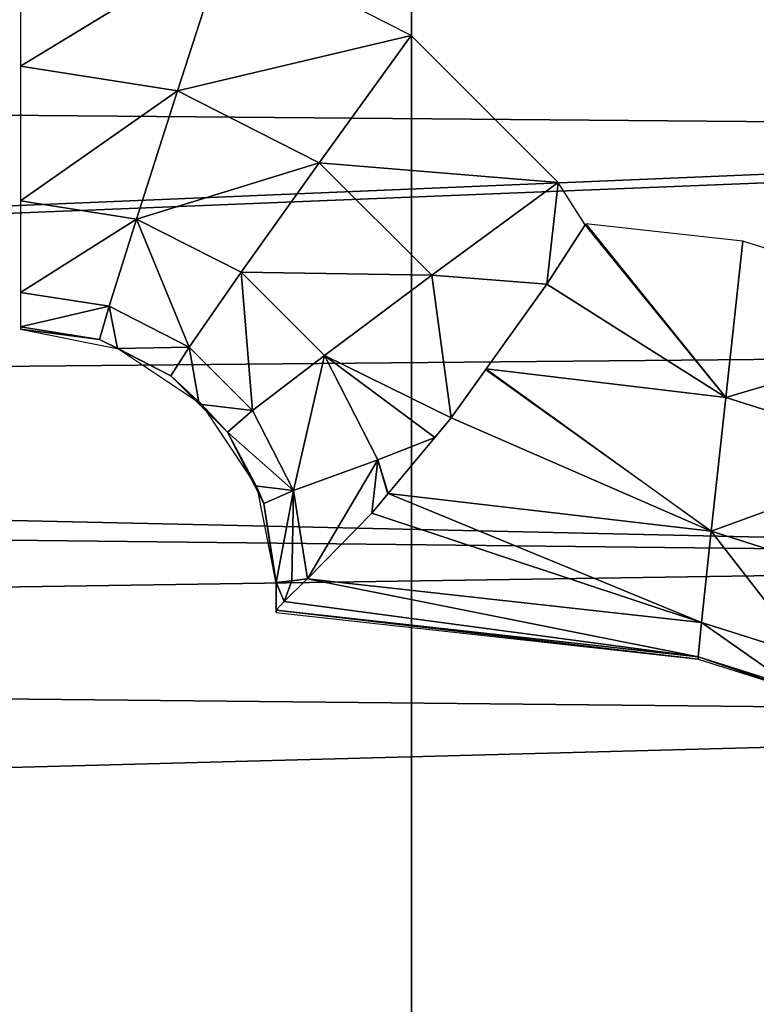
# Model space of a CAD drawing. Units: centimetres. Extents: x -6 to 390, y -92 to 306.
# Drawn here: x 155 to 156, y 89 to 90 of the extents above; entities that cross this region are included whole.
import ezdxf

# ---------------------------------------------------------------- set-up
doc = ezdxf.new("R2010")
doc.units = ezdxf.units.CM
doc.header["$LTSCALE"] = 2.54

# ---------------------------------------------------------------- blocks, each defined once
blk = doc.blocks.new('3DGeom~291_Defintion')
at = {"color": 38, "true_color": 0x3f2509}
mesh = blk.add_polyface(dxfattribs=at)
corners = [(11043.428, 3470.961, -31.084), (11042.393, 2608.575, -31.084), (11042.393, 3476.166, -31.084), (11043.428, 2613.779, -31.084), (11046.375, 2618.191, -31.084), (11046.375, 3466.55, -31.084), (11050.787, 3463.602, -31.084), (11050.787, 2621.139, -31.084), (11055.992, 3462.567, -31.084), (11055.992, 2622.174, -31.084), (11061.195, 3463.602, -31.084), (11061.195, 2621.139, -31.084), (11065.607, 3466.55, -31.084), (11065.607, 2618.191, -31.084), (11068.556, 2613.779, -31.084), (11068.556, 3470.961, -31.084), (11069.591, 3476.166, -31.084), (11069.591, 2608.575, -31.084), (8908.662, 3391.711, -31.084), (8961.475, 2606.826, -31.084), (8904.503, 2997.212, -31.084), (8973.853, 3780.809, -31.084), (9078.206, 2229.97, -31.084), (9000.57, 3845.122, -31.084), (9045.306, 3898.495, -31.084), (9103.962, 3936.036, -31.084), (9137.004, 2142.257, -31.084), (9171.165, 3954.305, -31.084), (9222.226, 2079.904, -31.084), (9280.987, 3476.166, -31.084), (9282.022, 3481.37, -31.084), (9284.97, 3485.782, -31.084), (9673.357, 3975.078, -31.084), (9289.382, 3488.73, -31.084), (9294.586, 3489.765, -31.084), (9299.79, 3488.73, -31.084), (9304.202, 3485.782, -31.084), (9307.15, 3481.37, -31.084), (9308.185, 3476.166, -31.084), (9323.62, 2050.411, -31.084), (9428.99, 2057.325, -31.084), (9797.866, 2142.12, -31.084), (10175.291, 3948.784, -31.084), (10175.291, 3780.809, -31.084), (10175.291, 2170.6, -31.084), (11043.428, 3481.37, -31.084), (11046.375, 3485.782, -31.084), (11339.301, 3780.809, -31.084), (10552.714, 2142.12, -31.084), (10921.591, 2057.325, -31.084), (11026.961, 2050.411, -31.084), (11050.787, 3488.73, -31.084), (11055.992, 3489.765, -31.084), (11061.195, 3488.73, -31.084), (11065.607, 3485.782, -31.084), (11068.556, 3481.37, -31.084), (11128.355, 2079.904, -31.084), (11213.576, 2142.257, -31.084), (11272.374, 2229.97, -31.084), (11385.099, 2596.883, -31.084), (11356.512, 3777.867, -31.084), (11371.767, 3769.374, -31.084), (11383.335, 3756.295, -31.084), (11389.901, 3740.117, -31.084), (11442.891, 2976.346, -31.084), (11444.503, 3360.181, -31.084), (11043.428, 2603.37, -31.084), (11046.375, 2598.959, -31.084), (11050.787, 2596.011, -31.084), (11055.992, 2594.976, -31.084), (11061.195, 2596.011, -31.084), (11065.607, 2598.959, -31.084), (11068.556, 2603.37, -31.084), (9282.022, 3470.961, -31.084), (9280.987, 2608.575, -31.084), (9282.022, 2613.779, -31.084), (9284.97, 2618.191, -31.084), (9284.97, 3466.55, -31.084), (9289.382, 3463.602, -31.084), (9289.382, 2621.139, -31.084), (9294.586, 3462.567, -31.084), (9294.586, 2622.174, -31.084), (9299.79, 3463.602, -31.084), (9299.79, 2621.139, -31.084), (9304.202, 2618.191, -31.084), (9304.202, 3466.55, -31.084), (9307.15, 2613.779, -31.084), (9307.15, 3470.961, -31.084), (9308.185, 2608.575, -31.084), (10175.291, 3814.483, -31.084), (10199.682, 3941.953, -31.084), (10237.982, 3814.483, -31.084), (10219.941, 3926.747, -31.084), (10233.313, 3905.235, -31.084), (10237.982, 3880.339, -31.084), (9282.022, 2603.37, -31.084), (9284.97, 2598.959, -31.084), (9289.382, 2596.011, -31.084), (9294.586, 2594.976, -31.084), (9299.79, 2596.011, -31.084), (9304.202, 2598.959, -31.084), (9307.15, 2603.37, -31.084)]
mesh.append_faces([[corners[k] for k in face] for face in [(18, 19, 20), (64, 63, 65), (91, 93, 94)]], dxfattribs={"vtx0": -1, "color": 38})
mesh.append_faces([[corners[k] for k in face] for face in [(0, 1, 2), (1, 0, 3), (3, 0, 4), (4, 6, 7), (7, 8, 9), (9, 10, 11), (11, 12, 13), (13, 12, 14), (14, 16, 17), (19, 21, 22), (22, 25, 26), (26, 27, 28), (29, 27, 30), (30, 27, 31), (31, 32, 33), (33, 32, 34), (34, 32, 35), (35, 32, 36), (36, 32, 37), (37, 32, 38), (39, 32, 40), (40, 32, 41), (41, 43, 44), (45, 43, 46), (44, 45, 48), (48, 2, 49), (49, 2, 50), (46, 47, 51), (51, 47, 52), (52, 47, 53), (53, 47, 54), (54, 47, 55), (55, 47, 16), (56, 47, 57), (57, 47, 58), (58, 47, 59), (59, 63, 64), (50, 1, 56), (73, 74, 29), (74, 73, 75), (75, 73, 76), (76, 78, 79), (79, 80, 81), (81, 82, 83), (83, 82, 84), (84, 85, 86), (86, 87, 88), (89, 90, 91), (28, 74, 39)]], dxfattribs={"vtx0": -1, "vtx1": -1, "color": 38})
mesh.append_faces([[corners[k] for k in face] for face in [(28, 27, 29), (38, 32, 39), (41, 42, 43), (44, 43, 45), (16, 47, 56), (1, 50, 2), (56, 17, 16), (74, 28, 29), (39, 88, 38)]], dxfattribs={"vtx0": -1, "vtx1": -1, "vtx2": -1, "color": 38})
mesh.append_faces([[corners[k] for k in face] for face in [(4, 0, 5), (4, 5, 6), (7, 6, 8), (9, 8, 10), (11, 10, 12), (14, 12, 15), (14, 15, 16), (19, 18, 21), (22, 21, 23), (22, 23, 24), (22, 24, 25), (26, 25, 27), (31, 27, 32), (41, 32, 42), (46, 43, 47), (48, 45, 2), (59, 47, 60), (59, 60, 61), (59, 61, 62), (59, 62, 63), (56, 1, 66), (56, 66, 67), (56, 67, 68), (56, 68, 69), (56, 69, 70), (56, 70, 71), (56, 71, 72), (56, 72, 17), (76, 73, 77), (76, 77, 78), (79, 78, 80), (81, 80, 82), (84, 82, 85), (86, 85, 87), (88, 87, 38), (42, 89, 43), (89, 42, 90), (91, 90, 92), (91, 92, 93), (39, 74, 95), (39, 95, 96), (39, 96, 97), (39, 97, 98), (39, 98, 99), (39, 99, 100), (39, 100, 101), (39, 101, 88)]], dxfattribs={"vtx0": -1, "vtx2": -1, "color": 38})
mesh = blk.add_polyface(dxfattribs=at)
corners = [(9323.62, 2050.411), (9280.987, 2608.575), (9222.226, 2079.904), (9282.022, 2603.37), (9284.97, 2598.959), (9289.382, 2596.011), (9294.586, 2594.976), (9299.79, 2596.011), (9304.202, 2598.959), (9307.15, 2603.37), (9308.185, 2608.575), (9308.185, 3476.166), (11043.428, 2613.779), (11042.393, 3476.166), (11042.393, 2608.575), (11043.428, 3470.961), (11046.375, 2618.191), (11046.375, 3466.55), (11050.787, 2621.139), (11050.787, 3463.602), (11055.992, 3462.567), (11055.992, 2622.174), (11061.195, 2621.139), (11061.195, 3463.602), (11065.607, 2618.191), (11065.607, 3466.55), (11068.556, 3470.961), (11068.556, 2613.779), (11069.591, 2608.575), (11069.591, 3476.166), (11128.355, 2079.904), (11026.961, 2050.411), (11043.428, 2603.37), (11046.375, 2598.959), (11050.787, 2596.011), (11055.992, 2594.976), (11061.195, 2596.011), (11065.607, 2598.959), (11068.556, 2603.37), (10175.291, 2170.6), (10175.291, 3780.809), (9797.866, 2142.12), (11043.428, 3481.37), (11046.375, 3485.782), (11339.301, 3780.809), (10552.714, 2142.12), (10921.591, 2057.325), (11050.787, 3488.73), (11055.992, 3489.765), (11061.195, 3488.73), (11065.607, 3485.782), (11068.556, 3481.37), (11213.576, 2142.257), (11272.374, 2229.97), (11385.099, 2596.883), (11356.512, 3777.867), (11371.767, 3769.374), (11383.335, 3756.295), (11389.901, 3740.117), (11442.891, 2976.346), (11444.503, 3360.181), (8961.475, 2606.826), (8908.662, 3391.711), (8904.503, 2997.212), (8973.853, 3780.809), (9078.206, 2229.97), (9000.57, 3845.122), (9045.306, 3898.495), (9103.962, 3936.036), (9137.004, 2142.257), (9171.165, 3954.305), (9280.987, 3476.166), (9282.022, 3481.37), (9284.97, 3485.782), (9673.357, 3975.078), (9289.382, 3488.73), (9294.586, 3489.765), (9299.79, 3488.73), (9304.202, 3485.782), (9307.15, 3481.37), (9428.99, 2057.325), (10175.291, 3948.784), (10175.291, 3814.483), (10199.682, 3941.953), (10237.982, 3814.483), (10219.941, 3926.747), (10233.313, 3905.235), (10237.982, 3880.339), (9282.022, 2613.779), (9282.022, 3470.961), (9284.97, 2618.191), (9284.97, 3466.55), (9289.382, 2621.139), (9289.382, 3463.602), (9294.586, 2622.174), (9294.586, 3462.567), (9299.79, 3463.602), (9299.79, 2621.139), (9304.202, 3466.55), (9304.202, 2618.191), (9307.15, 2613.779), (9307.15, 3470.961)]
mesh.append_faces([[corners[k] for k in face] for face in [(58, 59, 60), (61, 62, 63), (86, 84, 87)]], dxfattribs={"vtx0": -1, "color": 38})
mesh.append_faces([[corners[k] for k in face] for face in [(0, 1, 2), (1, 0, 3), (3, 0, 4), (4, 0, 5), (5, 0, 6), (6, 0, 7), (7, 0, 8), (8, 0, 9), (9, 0, 10), (12, 13, 14), (13, 12, 15), (15, 16, 17), (17, 18, 19), (19, 18, 20), (20, 22, 23), (23, 24, 25), (25, 24, 26), (26, 28, 29), (30, 14, 31), (14, 30, 32), (32, 30, 33), (33, 30, 34), (34, 30, 35), (35, 30, 36), (36, 30, 37), (37, 30, 38), (38, 30, 28), (39, 40, 41), (40, 43, 44), (42, 45, 13), (44, 54, 55), (55, 54, 56), (56, 54, 57), (57, 54, 58), (62, 61, 64), (64, 65, 66), (66, 65, 67), (67, 65, 68), (68, 69, 70), (70, 73, 74), (74, 41, 81), (81, 82, 83), (83, 84, 85), (85, 84, 86), (88, 71, 1), (71, 88, 89), (89, 90, 91), (91, 92, 93), (93, 94, 95), (95, 94, 96), (96, 97, 98), (98, 100, 101), (101, 10, 11)]], dxfattribs={"vtx0": -1, "vtx1": -1, "color": 38})
mesh.append_faces([[corners[k] for k in face] for face in [(10, 0, 11), (40, 39, 42), (13, 31, 14), (44, 29, 28), (44, 28, 30), (70, 2, 71), (71, 2, 1), (74, 11, 0), (81, 41, 40)]], dxfattribs={"vtx0": -1, "vtx1": -1, "vtx2": -1, "color": 38})
mesh.append_faces([[corners[k] for k in face] for face in [(15, 12, 16), (17, 16, 18), (20, 18, 21), (20, 21, 22), (23, 22, 24), (26, 24, 27), (26, 27, 28), (40, 42, 43), (42, 39, 45), (13, 45, 46), (13, 46, 31), (44, 43, 47), (44, 47, 48), (44, 48, 49), (44, 49, 50), (44, 50, 51), (44, 51, 29), (44, 30, 52), (44, 52, 53), (44, 53, 54), (58, 54, 59), (64, 61, 65), (68, 65, 69), (70, 69, 2), (70, 71, 72), (70, 72, 73), (74, 73, 75), (74, 75, 76), (74, 76, 77), (74, 77, 78), (74, 78, 79), (74, 79, 11), (74, 0, 80), (74, 80, 41), (81, 40, 82), (83, 82, 84), (89, 88, 90), (91, 90, 92), (93, 92, 94), (96, 94, 97), (98, 97, 99), (98, 99, 100), (101, 100, 10)]], dxfattribs={"vtx0": -1, "vtx2": -1, "color": 38})
blk = doc.blocks.new('Grupuj#1')
at = {"color": 38, "true_color": 0x3f2509}
mesh = blk.add_polyface(dxfattribs=at)
corners = [(4.52789, 30.72752, 1.5), (4.025, 59.3, 1.5), (3.9504, 28.04541, 1.5), (4.05735, 59.13736, 1.5), (4.14948, 58.99948, 1.5), (4.28736, 58.90735, 1.5), (4.45, 58.875, 1.5), (4.61264, 58.90735, 1.5), (6.05288, 33.00822, 1.5), (4.75052, 58.99948, 1.5), (4.84265, 59.13736, 1.5), (4.875, 59.3, 1.5), (10.30807, 35.12505, 1.5), (10.14786, 45.79466, 1.5), (8.03211, 34.36487, 1.5), (10.70064, 43.85433, 1.5), (11.52077, 35.64021, 1.5), (11.93652, 42.25964, 1.5), (12.50804, 36.51277, 1.5), (12.75562, 41.31807, 1.5), (13.16835, 37.65296, 1.5), (13.26918, 40.18064, 1.5), (13.43377, 38.94355, 1.5), (0, 64.5, 1.5), (4.14948, 59.60052, 1.5), (10.4, 64.5, 1.5), (4.05735, 59.46264, 1.5), (0, 0, 1.5), (4.28736, 59.69265, 1.5), (4.45, 59.725, 1.5), (4.61264, 59.69265, 1.5), (4.75052, 59.60052, 1.5), (4.84265, 59.46264, 1.5), (10.35778, 47.80124, 1.5), (11.06316, 49.26675, 1.5), (14.22683, 63.73879, 1.5), (12.20606, 50.42392, 1.5), (13.66269, 51.14744, 1.5), (14.49832, 51.27753, 1.5), (17.47107, 61.57107, 1.5), (15.34071, 51.20276, 1.5), (15.78872, 51.00996, 1.5), (16.12884, 50.66041, 1.5), (16.30931, 50.2073, 1.5), (12.92588, 44.99388, 1.5), (12.75411, 47.08848, 1.5), (12.63734, 46.02456, 1.5), (13.09577, 47.81098, 1.5), (13.57809, 44.14524, 1.5), (13.65239, 48.3845, 1.5), (14.87325, 42.64698, 1.5), (14.36436, 48.7476, 1.5), (14.59134, 48.77918, 1.5), (14.8195, 48.75769, 1.5), (15.30718, 48.75102, 1.5), (15.68111, 40.83877, 1.5), (15.76029, 48.93149, 1.5), (15.93297, 38.87439, 1.5), (16.10985, 49.27161, 1.5), (6.76486, 26.15729, 1.5), (6.8067, 29.69673, 1.5), (6.44873, 27.931, 1.5), (7.71083, 24.62396, 1.5), (7.78865, 31.20727, 1.5), (10.50918, 22.03073, 1.5), (9.20151, 32.154, 1.5), (10.8198, 32.67703, 1.5), (13.90269, 20.28726, 1.5), (12.80703, 33.49604, 1.5), (14.42632, 34.90945, 1.5), (14.32237, 20.03879, 1.5), (14.61502, 19.64861, 1.5), (15.50638, 36.76776, 1.5), (14.73608, 19.17615, 1.5), (4.025, 8, 1.5), (4.40165, 25.3392, 1.5), (4.05735, 8.16264, 1.5), (4.14948, 8.30052, 1.5), (4.28736, 8.39265, 1.5), (4.45, 8.425, 1.5), (5.81816, 22.98959, 1.5), (4.61264, 8.39265, 1.5), (4.75052, 8.30052, 1.5), (4.84265, 8.16264, 1.5), (4.875, 8, 1.5), (54.925, 8, 1.5), (54.95735, 24.33736, 1.5), (54.925, 24.5, 1.5), (54.95735, 8.16264, 1.5), (55.04948, 8.30052, 1.5), (55.04948, 24.19948, 1.5), (55.18736, 8.39265, 1.5), (55.18736, 24.10735, 1.5), (55.35, 8.425, 1.5), (55.35, 24.075, 1.5), (55.51264, 8.39265, 1.5), (55.51264, 24.10735, 1.5), (55.65052, 8.30052, 1.5), (55.65052, 24.19948, 1.5), (55.74265, 8.16264, 1.5), (55.74265, 24.33736, 1.5), (55.775, 24.5, 1.5), (55.775, 8, 1.5), (4.05735, 7.83736, 1.5), (4.14948, 7.69948, 1.5), (4.28736, 7.60735, 1.5), (4.45, 7.575, 1.5), (59.8, 0, 1.5), (4.61264, 7.60735, 1.5), (4.75052, 7.69948, 1.5), (4.84265, 7.83736, 1.5), (13.07319, 17.92889, 1.5), (9.10087, 19.96493, 1.5), (13.55601, 17.85993, 1.5), (14.02848, 17.98099, 1.5), (14.41865, 18.27364, 1.5), (14.66713, 18.69333, 1.5), (20.4, 32.5, 1.5), (16.30264, 49.71962, 1.5), (19.63879, 58.32683, 1.5), (28.72877, 28.12877, 1.5), (28.61496, 28.29909, 1.5), (28.575, 28.5, 1.5), (28.89909, 28.01496, 1.5), (29.1, 27.975, 1.5), (29.30091, 28.01496, 1.5), (29.47123, 28.12877, 1.5), (29.58504, 28.29909, 1.5), (29.625, 28.5, 1.5), (54.95735, 7.83736, 1.5), (50.71491, 28.30745, 1.5), (50.67495, 28.50836, 1.5), (50.82872, 28.13713, 1.5), (50.99904, 28.02332, 1.5), (51.19995, 27.98336, 1.5), (51.40086, 28.02332, 1.5), (51.57118, 28.13713, 1.5), (51.68499, 28.30745, 1.5), (51.72495, 28.50836, 1.5), (55.04948, 7.69948, 1.5), (55.18736, 7.60735, 1.5), (55.35, 7.575, 1.5), (55.51264, 7.60735, 1.5), (55.65052, 7.69948, 1.5), (55.74265, 7.83736, 1.5), (59.8, 32.5, 1.5), (29.1, 29.025, 1.5), (28.89909, 28.98504, 1.5), (28.72877, 28.87123, 1.5), (28.61496, 28.70091, 1.5), (29.30091, 28.98504, 1.5), (29.47123, 28.87123, 1.5), (29.58504, 28.70091, 1.5), (50.99904, 28.99339, 1.5), (50.82872, 28.87959, 1.5), (50.71491, 28.70927, 1.5), (51.19995, 29.03336, 1.5), (51.40086, 28.99339, 1.5), (51.57118, 28.87959, 1.5), (51.68499, 28.70927, 1.5), (54.95735, 24.66264, 1.5), (55.04948, 24.80052, 1.5), (55.18736, 24.89265, 1.5), (55.35, 24.925, 1.5), (55.51264, 24.89265, 1.5), (55.65052, 24.80052, 1.5), (55.74265, 24.66264, 1.5), (20.4, 54.5, 1.5)]
mesh.append_faces([[corners[k] for k in face] for face in [(21, 20, 22), (44, 45, 46), (59, 60, 61)]], dxfattribs={"vtx0": -1, "color": 38})
mesh.append_faces([[corners[k] for k in face] for face in [(0, 1, 2), (1, 0, 3), (3, 0, 4), (4, 0, 5), (5, 0, 6), (6, 0, 7), (7, 8, 9), (9, 8, 10), (10, 8, 11), (12, 13, 14), (13, 12, 15), (15, 16, 17), (17, 18, 19), (19, 20, 21), (23, 24, 25), (24, 23, 26), (26, 23, 1), (25, 34, 35), (35, 38, 39), (45, 44, 47), (47, 48, 49), (49, 50, 51), (51, 50, 52), (52, 50, 53), (53, 50, 54), (54, 55, 56), (56, 57, 58), (60, 62, 63), (63, 64, 65), (65, 64, 66), (66, 67, 68), (68, 67, 69), (69, 71, 72), (75, 79, 80), (86, 89, 90), (90, 91, 92), (92, 93, 94), (94, 95, 96), (96, 97, 98), (98, 99, 100), (100, 99, 101), (74, 27, 103), (103, 27, 104), (104, 27, 105), (105, 27, 106), (106, 107, 108), (108, 107, 109), (109, 107, 110), (110, 107, 84), (111, 107, 113), (113, 107, 114), (114, 107, 115), (115, 107, 116), (116, 107, 73), (72, 117, 57), (58, 117, 118), (118, 117, 43), (39, 117, 119), (120, 107, 123), (123, 107, 124), (124, 107, 125), (125, 107, 126), (126, 107, 127), (127, 107, 128), (130, 129, 132), (132, 85, 133), (133, 85, 134), (134, 85, 135), (135, 85, 136), (136, 85, 137), (137, 85, 138), (129, 107, 139), (139, 107, 140), (140, 107, 141), (141, 107, 142), (142, 107, 143), (143, 107, 144), (144, 107, 102), (117, 146, 145), (146, 117, 147), (147, 117, 148), (148, 117, 149), (149, 117, 122), (153, 128, 154), (154, 128, 155), (155, 128, 131), (160, 138, 87)]], dxfattribs={"vtx0": -1, "vtx1": -1, "color": 38})
mesh.append_faces([[corners[k] for k in face] for face in [(1, 27, 2), (25, 11, 8), (25, 14, 13), (27, 74, 2), (84, 107, 111), (73, 107, 117), (73, 117, 72), (57, 117, 58), (43, 117, 39), (117, 107, 120), (128, 107, 129), (128, 129, 130), (138, 85, 87), (145, 128, 153), (145, 138, 160), (145, 101, 102)]], dxfattribs={"vtx0": -1, "vtx1": -1, "vtx2": -1, "color": 38})
mesh.append_faces([[corners[k] for k in face] for face in [(7, 0, 8), (15, 12, 16), (17, 16, 18), (19, 18, 20), (1, 23, 27), (25, 24, 28), (25, 28, 29), (25, 29, 30), (25, 30, 31), (25, 31, 32), (25, 32, 11), (25, 8, 14), (25, 13, 33), (25, 33, 34), (35, 34, 36), (35, 36, 37), (35, 37, 38), (39, 38, 40), (39, 40, 41), (39, 41, 42), (39, 42, 43), (47, 44, 48), (49, 48, 50), (54, 50, 55), (56, 55, 57), (60, 59, 62), (63, 62, 64), (66, 64, 67), (69, 67, 70), (69, 70, 71), (72, 71, 73), (74, 75, 2), (75, 74, 76), (75, 76, 77), (75, 77, 78), (75, 78, 79), (80, 79, 81), (80, 81, 82), (80, 82, 83), (80, 83, 84), (85, 86, 87), (86, 85, 88), (86, 88, 89), (90, 89, 91), (92, 91, 93), (94, 93, 95), (96, 95, 97), (98, 97, 99), (101, 99, 102), (106, 27, 107), (84, 111, 112), (84, 112, 80), (117, 120, 121), (117, 121, 122), (128, 130, 131), (132, 129, 85), (102, 107, 145), (145, 146, 150), (145, 150, 151), (145, 151, 152), (145, 152, 128), (145, 153, 156), (145, 156, 157), (145, 157, 158), (145, 158, 159), (145, 159, 138), (145, 160, 161), (145, 161, 162), (145, 162, 163), (145, 163, 164), (145, 164, 165), (145, 165, 166), (145, 166, 101)]], dxfattribs={"vtx0": -1, "vtx2": -1, "color": 38})
mesh.append_faces([[corners[k] for k in face] for face in [(167, 119, 117)]], dxfattribs={"vtx1": -1, "color": 38})
mesh = blk.add_polyface(dxfattribs=at)
corners = [(20.4, 32.5, 1.5), (59.8, 32.5), (20.4, 32.5), (59.8, 32.5, 1.5)]
mesh.append_faces([[corners[k] for k in face] for face in [(0, 1, 2), (1, 0, 3)]], dxfattribs={"vtx0": -1, "color": 38})
mesh = blk.add_polyface(dxfattribs=at)
corners = [(59.8, 0, 1.5), (0, 0), (59.8, 0), (0, 0, 1.5)]
mesh.append_faces([[corners[k] for k in face] for face in [(0, 1, 2), (1, 0, 3)]], dxfattribs={"vtx0": -1, "color": 38})
blk = doc.blocks.new('Grupuj#6')
at = {"color": 38, "true_color": 0x3f2509}
mesh = blk.add_polyface(dxfattribs=at)
corners = [(24.56591, 8.36815, 1.5), (24.38402, 7.86777, 1.5), (24.54636, 7.79803, 1.5), (24.6839, 7.68717, 1.5), (24.75607, 8.48709, 1.5), (25.03529, 7.31455, 1.5), (24.89445, 8.66358, 1.5), (24.96464, 8.87661, 1.5), (25.17421, 10.31348, 1.5), (25.16184, 7.11997, 1.5), (25.21193, 6.89332, 1.5), (25.16704, 11.30452, 1.5), (25.06561, 10.77701, 1.5), (25.16387, 10.55555, 1.5), (25.30556, 11.50425, 1.5), (24.05615, 5.20887, 1.5), (24.19279, 5.10034, 1.5), (25.06783, 6.45988, 1.5), (24.43495, 5.15527, 1.5), (24.68004, 5.11539, 1.5), (24.89228, 4.98651, 1.5), (25.04072, 4.78745, 1.5), (25.16809, 4.34608, 1.5), (25.1792, 6.66353, 1.5), (24.66421, 3.11849, 1.5), (24.31879, 0.69968, 1.5), (27.10526, 1.14133, 1.5), (24.96872, 3.46242, 1.5), (25.14315, 3.88739, 1.5), (25.36101, 11.74091, 1.5), (26.92502, 3.38948, 1.5), (25.47708, 25.14614, 1.5), (26.91424, 3.59256, 1.5), (26.56333, 14.17118, 1.5), (26.6273, 13.92576, 1.5), (26.78032, 13.72351, 1.5), (26.99802, 3.19967, 1.5), (27.1261, 3.04171, 1.5), (27.29673, 2.93106, 1.5), (26.99909, 13.59521, 1.5), (27.27385, 7.03582, 1.5), (27.4195, 13.58637, 1.5), (27.3489, 7.27808, 1.5), (27.51093, 7.47318, 1.5), (27.57366, 13.65885, 1.5), (27.7353, 7.59141, 1.5)]
mesh.append_faces([[corners[k] for k in face] for face in [(0, 3, 4), (4, 5, 6), (6, 5, 7), (7, 5, 8), (15, 16, 17), (17, 22, 23), (24, 26, 27), (27, 26, 28), (28, 26, 22), (23, 26, 10), (14, 26, 29), (33, 32, 34), (34, 32, 35), (30, 26, 36), (36, 26, 37), (37, 26, 38)]], dxfattribs={"vtx0": -1, "vtx1": -1, "color": 38})
mesh.append_faces([[corners[k] for k in face] for face in [(14, 8, 10), (22, 26, 23), (10, 26, 14), (29, 26, 30)]], dxfattribs={"vtx0": -1, "vtx1": -1, "vtx2": -1, "color": 38})
mesh.append_faces([[corners[k] for k in face] for face in [(0, 1, 2), (0, 2, 3), (4, 3, 5), (8, 5, 9), (8, 9, 10), (11, 12, 13), (11, 13, 8), (17, 16, 18), (17, 18, 19), (17, 19, 20), (17, 20, 21), (17, 21, 22), (24, 25, 26), (31, 30, 32), (32, 39, 35), (39, 32, 40), (41, 40, 42), (41, 42, 43), (44, 43, 45)]], dxfattribs={"vtx0": -1, "vtx2": -1, "color": 38})
mesh = blk.add_polyface(dxfattribs=at)
corners = [(24.78805, 19.63548, 1.5), (24.79019, 12.96646, 1.5), (25.30811, 20.90046, 1.5), (25.1096, 12.62673, 1.5), (25.30649, 12.20401, 1.5), (25.36101, 11.74091, 1.5), (25.33767, 22.29233, 1.5), (25.47708, 25.14614, 1.5), (24.54643, 23.86662, 1.5), (24.87175, 23.57824, 1.5), (24.72723, 11.11845, 1.5), (24.89307, 10.9471, 1.5), (24.96483, 11.16963, 1.5), (25.06561, 10.77701, 1.5), (25.16704, 11.30452, 1.5), (25.17421, 10.31348, 1.5), (25.30556, 11.50425, 1.5), (28.76642, 14.95885, 1.5), (29.04544, 17.50864, 1.5), (28.16043, 14.95885, 1.5), (29.01516, 14.90937, 1.5), (29.22604, 14.76848, 1.5), (29.08025, 17.75987, 1.5), (26.92502, 3.38948, 1.5), (26.91424, 3.59256, 1.5), (26.56333, 14.17118, 1.5), (27.97728, 24.66256, 1.5), (26.59817, 14.4224, 1.5), (27.8173, 17.93491, 1.5), (27.94561, 18.15369, 1.5), (28.14786, 18.3067, 1.5), (30.36358, 23.98055, 1.5), (28.39329, 18.37066, 1.5), (28.64449, 18.33585, 1.5), (28.86326, 18.20754, 1.5), (29.01628, 18.00528, 1.5), (29.36692, 14.55759, 1.5), (29.41642, 14.30885, 1.5), (29.79028, 1.83175, 1.5), (31.87509, 2.57915, 1.5), (32.03499, 17.76885, 1.5), (26.99909, 13.59521, 1.5), (27.27385, 7.03582, 1.5), (27.00922, 13.59169, 1.5), (27.21393, 13.55581, 1.5), (27.4195, 13.58637, 1.5), (27.51093, 7.47318, 1.5), (27.57366, 13.65885, 1.5), (27.7353, 7.59141, 1.5), (28.76642, 13.65885, 1.5)]
mesh.append_faces([[corners[k] for k in face] for face in [(17, 18, 19)]], dxfattribs={"vtx0": -1, "color": 38})
mesh.append_faces([[corners[k] for k in face] for face in [(0, 1, 2), (2, 5, 6), (10, 11, 12), (12, 13, 14), (14, 15, 16), (18, 21, 22), (26, 30, 31), (41, 42, 43), (43, 42, 44), (44, 42, 45), (45, 46, 47), (47, 48, 49)]], dxfattribs={"vtx0": -1, "vtx1": -1, "color": 38})
mesh.append_faces([[corners[k] for k in face] for face in [(7, 6, 5), (5, 23, 7), (7, 24, 25), (31, 22, 21), (31, 37, 38), (31, 39, 40)]], dxfattribs={"vtx0": -1, "vtx1": -1, "vtx2": -1, "color": 38})
mesh.append_faces([[corners[k] for k in face] for face in [(2, 1, 3), (2, 3, 4), (2, 4, 5), (7, 8, 9), (7, 9, 6), (12, 11, 13), (18, 17, 20), (18, 20, 21), (25, 26, 7), (26, 25, 27), (26, 27, 28), (26, 28, 29), (26, 29, 30), (31, 30, 32), (31, 32, 33), (31, 33, 34), (31, 34, 35), (31, 35, 22), (31, 21, 36), (31, 36, 37)]], dxfattribs={"vtx0": -1, "vtx2": -1, "color": 38})
mesh = blk.add_polyface(dxfattribs=at)
corners = [(28.39248, 4.8528, 1.5), (28.56681, 6.90079, 1.5), (28.3541, 4.86403, 1.5), (28.57358, 4.76028, 1.5), (27.29673, 2.93106, 1.5), (27.10526, 1.14133, 1.5), (29.79028, 1.83175, 1.5), (27.49319, 2.87856, 1.5), (27.59857, 2.86756, 1.5), (27.8234, 2.88336, 1.5), (28.0293, 2.97498, 1.5), (28.19154, 3.13141, 1.5), (28.7164, 3.85221, 1.5), (28.82283, 4.08242, 1.5), (28.83306, 4.33583, 1.5), (29.01516, 13.70834, 1.5), (29.22604, 13.84923, 1.5), (29.36692, 14.06011, 1.5), (29.41642, 14.30885, 1.5), (31.87509, 2.57915, 1.5), (32.09779, 7.91314, 1.5), (32.03499, 8.22886, 1.5), (34.03831, 3.59995, 1.5), (32.27663, 7.64549, 1.5), (32.54428, 7.46666, 1.5), (32.85999, 7.40386, 1.5), (33.17571, 7.46666, 1.5), (33.44336, 7.64549, 1.5), (33.62219, 7.91314, 1.5), (33.68499, 8.22886, 1.5), (33.68499, 17.76885, 1.5), (30.36358, 23.98055, 1.5), (32.03499, 17.76885, 1.5), (35.17907, 21.73074, 1.5), (35.97395, 4.79888, 1.5), (36.7996, 20.57405, 1.5), (36.55188, 5.22748, 1.5), (37.98206, 6.48865, 1.5), (28.76642, 13.65885, 1.5), (27.7353, 7.59141, 1.5), (27.98784, 7.61479, 1.5), (28.18432, 7.56229, 1.5), (28.35495, 7.45164, 1.5), (28.48303, 7.29368, 1.5), (28.55604, 7.10387, 1.5), (28.74553, 4.57386, 1.5)]
mesh.append_faces([[corners[k] for k in face] for face in [(0, 1, 2)]], dxfattribs={"vtx0": -1, "color": 38})
mesh.append_faces([[corners[k] for k in face] for face in [(4, 6, 7), (7, 6, 8), (8, 6, 9), (9, 6, 10), (10, 6, 11), (11, 6, 12), (12, 6, 13), (13, 6, 14), (15, 6, 16), (16, 6, 17), (17, 6, 18), (20, 22, 23), (23, 22, 24), (24, 22, 25), (25, 22, 26), (26, 22, 27), (27, 22, 28), (28, 22, 29), (38, 14, 15)]], dxfattribs={"vtx0": -1, "vtx1": -1, "color": 38})
mesh.append_faces([[corners[k] for k in face] for face in [(14, 6, 15), (29, 22, 30), (32, 19, 21), (38, 1, 3)]], dxfattribs={"vtx0": -1, "vtx1": -1, "vtx2": -1, "color": 38})
mesh.append_faces([[corners[k] for k in face] for face in [(1, 0, 3), (4, 5, 6), (19, 20, 21), (20, 19, 22), (31, 6, 19), (33, 22, 34), (35, 34, 36), (35, 36, 37), (38, 39, 40), (38, 40, 41), (38, 41, 42), (38, 42, 43), (38, 43, 44), (38, 44, 1), (38, 3, 45), (38, 45, 14)]], dxfattribs={"vtx0": -1, "vtx2": -1, "color": 38})
mesh = blk.add_polyface(dxfattribs=at)
corners = [(27.25947, 12.53626, 1.46955), (27.18377, 12.79486, 1.5), (27.10731, 12.55305, 1.5), (27.31793, 12.72113, 1.46955)]
mesh.append_faces([[corners[k] for k in face] for face in [(0, 1, 2), (1, 0, 3)]], dxfattribs={"vtx0": -1, "color": 38})
mesh = blk.add_polyface(dxfattribs=at)
corners = [(27.38845, 12.52202, 1.38284), (27.31793, 12.72113, 1.46955), (27.25947, 12.53626, 1.46955), (27.43163, 12.65861, 1.38284)]
mesh.append_faces([[corners[k] for k in face] for face in [(0, 1, 2), (1, 0, 3)]], dxfattribs={"vtx0": -1, "color": 38})
mesh = blk.add_polyface(dxfattribs=at)
corners = [(27.50762, 12.61684, 1.25307), (27.38845, 12.52202, 1.38284), (27.47464, 12.51251, 1.25307), (27.43163, 12.65861, 1.38284)]
mesh.append_faces([[corners[k] for k in face] for face in [(0, 1, 2), (1, 0, 3)]], dxfattribs={"vtx0": -1, "color": 38})
mesh = blk.add_polyface(dxfattribs=at)
corners = [(27.53432, 12.60217, 1.1), (27.47464, 12.51251, 1.25307), (27.5049, 12.50916, 1.1), (27.50762, 12.61684, 1.25307)]
mesh.append_faces([[corners[k] for k in face] for face in [(0, 1, 2), (1, 0, 3)]], dxfattribs={"vtx0": -1, "color": 38})
mesh = blk.add_polyface(dxfattribs=at)
corners = [(27.53432, 12.60217, 1), (27.5049, 12.50916, 1.1), (27.5049, 12.50916, 1), (27.53432, 12.60217, 1.1)]
mesh.append_faces([[corners[k] for k in face] for face in [(0, 1, 2), (1, 0, 3)]], dxfattribs={"vtx0": -1, "color": 38})
mesh = blk.add_polyface(dxfattribs=at)
corners = [(27.25947, 12.53626, 1.46955), (27.10731, 12.55305, 1.5), (27.09036, 12.39955, 1.5)]
mesh.append_faces([[corners[k] for k in face] for face in [(0, 1, 2)]], dxfattribs={"color": 38})
mesh = blk.add_polyface(dxfattribs=at)
corners = [(27.25947, 12.53626, 1.46955), (27.09157, 12.39879, 1.5), (27.14944, 12.3612, 1.49502)]
mesh.append_faces([[corners[k] for k in face] for face in [(0, 1, 2)]], dxfattribs={"color": 38})
mesh = blk.add_polyface(dxfattribs=at)
corners = [(27.25947, 12.53626, 1.46955), (27.14944, 12.3612, 1.49502), (27.23143, 12.30207, 1.46355)]
mesh.append_faces([[corners[k] for k in face] for face in [(0, 1, 2)]], dxfattribs={"color": 38})
mesh = blk.add_polyface(dxfattribs=at)
corners = [(27.38845, 12.52202, 1.38284), (27.25947, 12.53626, 1.46955), (27.23143, 12.30207, 1.46355)]
mesh.append_faces([[corners[k] for k in face] for face in [(0, 1, 2)]], dxfattribs={"color": 38})
mesh = blk.add_polyface(dxfattribs=at)
corners = [(27.38845, 12.52202, 1.38284), (27.23236, 12.3014, 1.46319), (27.27897, 12.26779, 1.4453)]
mesh.append_faces([[corners[k] for k in face] for face in [(0, 1, 2)]], dxfattribs={"color": 38})
mesh = blk.add_polyface(dxfattribs=at)
corners = [(27.38845, 12.52202, 1.38284), (27.27897, 12.26779, 1.4453), (27.35136, 12.20611, 1.38022)]
mesh.append_faces([[corners[k] for k in face] for face in [(0, 1, 2)]], dxfattribs={"color": 38})
mesh = blk.add_polyface(dxfattribs=at)
corners = [(27.38845, 12.52202, 1.38284), (27.35136, 12.20611, 1.38022), (27.47464, 12.51251, 1.25307)]
mesh.append_faces([[corners[k] for k in face] for face in [(0, 1, 2)]], dxfattribs={"color": 38})
mesh = blk.add_polyface(dxfattribs=at)
corners = [(27.47464, 12.51251, 1.25307), (27.35136, 12.20611, 1.38022), (27.37024, 12.19004, 1.36326)]
mesh.append_faces([[corners[k] for k in face] for face in [(0, 1, 2)]], dxfattribs={"color": 38})
mesh = blk.add_polyface(dxfattribs=at)
corners = [(27.47464, 12.51251, 1.25307), (27.37024, 12.19004, 1.36326), (27.43206, 12.12724, 1.25305)]
mesh.append_faces([[corners[k] for k in face] for face in [(0, 1, 2)]], dxfattribs={"color": 38})
mesh = blk.add_polyface(dxfattribs=at)
corners = [(27.47464, 12.51251, 1.25307), (27.43206, 12.12724, 1.25305), (27.5049, 12.50916, 1.1)]
mesh.append_faces([[corners[k] for k in face] for face in [(0, 1, 2)]], dxfattribs={"color": 38})
mesh = blk.add_polyface(dxfattribs=at)
corners = [(27.5049, 12.50916, 1.1), (27.43223, 12.12708, 1.25277), (27.45245, 12.10451, 1.17834)]
mesh.append_faces([[corners[k] for k in face] for face in [(0, 1, 2)]], dxfattribs={"color": 38})
mesh = blk.add_polyface(dxfattribs=at)
corners = [(27.5049, 12.50916, 1.1), (27.45245, 12.10451, 1.17834), (27.45938, 12.09677, 1.1)]
mesh.append_faces([[corners[k] for k in face] for face in [(0, 1, 2)]], dxfattribs={"color": 38})
mesh = blk.add_polyface(dxfattribs=at)
corners = [(27.5049, 12.50916, 1), (27.45938, 12.09677, 1.1), (27.45938, 12.09677, 1), (27.5049, 12.50916, 1.1)]
mesh.append_faces([[corners[k] for k in face] for face in [(0, 1, 2), (1, 0, 3)]], dxfattribs={"vtx0": -1, "color": 38})
mesh = blk.add_polyface(dxfattribs=at)
corners = [(27.14944, 12.3612, 1.49502), (27.09157, 12.39879, 1.5), (27.05009, 12.3725, 1.5)]
mesh.append_faces([[corners[k] for k in face] for face in [(0, 1, 2)]], dxfattribs={"color": 38})
mesh = blk.add_polyface(dxfattribs=at)
corners = [(27.03018, 12.13872, 1.46955), (27.05009, 12.3725, 1.5), (26.90632, 12.22865, 1.5), (27.14009, 12.24869, 1.46955)]
mesh.append_faces([[corners[k] for k in face] for face in [(0, 1, 2), (1, 0, 3)]], dxfattribs={"vtx0": -1, "color": 38})
mesh = blk.add_polyface(dxfattribs=at)
corners = [(27.14944, 12.3612, 1.49502), (27.05009, 12.3725, 1.5), (27.14009, 12.24869, 1.46955)]
mesh.append_faces([[corners[k] for k in face] for face in [(0, 1, 2)]], dxfattribs={"color": 38})
mesh = blk.add_polyface(dxfattribs=at)
corners = [(27.27897, 12.26779, 1.4453), (27.14944, 12.3612, 1.49502), (27.14009, 12.24869, 1.46955)]
mesh.append_faces([[corners[k] for k in face] for face in [(0, 1, 2)]], dxfattribs={"color": 38})
mesh = blk.add_polyface(dxfattribs=at)
corners = [(27.27897, 12.26779, 1.4453), (27.14009, 12.24869, 1.46955), (27.21641, 12.14373, 1.38284)]
mesh.append_faces([[corners[k] for k in face] for face in [(0, 1, 2)]], dxfattribs={"color": 38})
mesh = blk.add_polyface(dxfattribs=at)
corners = [(27.29795, 12.25162, 1.42824), (27.27897, 12.26779, 1.4453), (27.21641, 12.14373, 1.38284)]
mesh.append_faces([[corners[k] for k in face] for face in [(0, 1, 2)]], dxfattribs={"color": 38})
mesh = blk.add_polyface(dxfattribs=at)
corners = [(27.13521, 12.06247, 1.38284), (27.14009, 12.24869, 1.46955), (27.03018, 12.13872, 1.46955), (27.21641, 12.14373, 1.38284)]
mesh.append_faces([[corners[k] for k in face] for face in [(0, 1, 2), (1, 0, 3)]], dxfattribs={"vtx0": -1, "color": 38})
mesh = blk.add_polyface(dxfattribs=at)
corners = [(27.31874, 12.1959, 1.38284), (27.29795, 12.25162, 1.42824), (27.21641, 12.14373, 1.38284)]
mesh.append_faces([[corners[k] for k in face] for face in [(0, 1, 2)]], dxfattribs={"color": 38})
mesh = blk.add_polyface(dxfattribs=at)
corners = [(27.35136, 12.20611, 1.38022), (27.29795, 12.25162, 1.42824), (27.31874, 12.1959, 1.38284)]
mesh.append_faces([[corners[k] for k in face] for face in [(0, 1, 2)]], dxfattribs={"color": 38})
mesh = blk.add_polyface(dxfattribs=at)
corners = [(26.95966, 12.00016, 1.46955), (26.90632, 12.22865, 1.5), (26.81406, 12.04743, 1.5), (27.03018, 12.13872, 1.46955)]
mesh.append_faces([[corners[k] for k in face] for face in [(0, 1, 2), (1, 0, 3)]], dxfattribs={"vtx0": -1, "color": 38})
mesh = blk.add_polyface(dxfattribs=at)
corners = [(27.37024, 12.19004, 1.36326), (27.35176, 12.20576, 1.37985), (27.31874, 12.1959, 1.38284)]
mesh.append_faces([[corners[k] for k in face] for face in [(0, 1, 2)]], dxfattribs={"color": 38})
mesh = blk.add_polyface(dxfattribs=at)
corners = [(27.34556, 12.11345, 1.25307), (27.21641, 12.14373, 1.38284), (27.26738, 12.07359, 1.25307), (27.31874, 12.1959, 1.38284)]
mesh.append_faces([[corners[k] for k in face] for face in [(0, 1, 2), (1, 0, 3)]], dxfattribs={"vtx0": -1, "color": 38})
mesh = blk.add_polyface(dxfattribs=at)
corners = [(27.31874, 12.1959, 1.38284), (27.43206, 12.12724, 1.25305), (27.37024, 12.19004, 1.36326)]
mesh.append_faces([[corners[k] for k in face] for face in [(0, 1, 2)]], dxfattribs={"color": 38})
mesh = blk.add_polyface(dxfattribs=at)
corners = [(27.31874, 12.1959, 1.38284), (27.34556, 12.11345, 1.25307), (27.43206, 12.12724, 1.25305)]
mesh.append_faces([[corners[k] for k in face] for face in [(0, 1, 2)]], dxfattribs={"color": 38})
mesh = blk.add_polyface(dxfattribs=at)
corners = [(27.26738, 12.07359, 1.25307), (27.13521, 12.06247, 1.38284), (27.20537, 12.01153, 1.25307), (27.21641, 12.14373, 1.38284)]
mesh.append_faces([[corners[k] for k in face] for face in [(0, 1, 2), (1, 0, 3)]], dxfattribs={"vtx0": -1, "color": 38})
mesh = blk.add_polyface(dxfattribs=at)
corners = [(27.08309, 11.96011, 1.38284), (27.03018, 12.13872, 1.46955), (26.95966, 12.00016, 1.46955), (27.13521, 12.06247, 1.38284)]
mesh.append_faces([[corners[k] for k in face] for face in [(0, 1, 2), (1, 0, 3)]], dxfattribs={"vtx0": -1, "color": 38})
mesh = blk.add_polyface(dxfattribs=at)
corners = [(27.34556, 12.11345, 1.25307), (27.43223, 12.11202, 1.17685), (27.43206, 12.12724, 1.25304)]
mesh.append_faces([[corners[k] for k in face] for face in [(0, 1, 2)]], dxfattribs={"color": 38})
mesh = blk.add_polyface(dxfattribs=at)
corners = [(27.45245, 12.10451, 1.17834), (27.43223, 12.11202, 1.17685), (27.43223, 12.09676, 1.1), (27.43223, 12.12708, 1.25277)]
mesh.append_faces([[corners[k] for k in face] for face in [(0, 1, 2), (1, 0, 3)]], dxfattribs={"vtx0": -1, "color": 38})
mesh = blk.add_polyface(dxfattribs=at)
corners = [(27.34556, 12.11345, 1.25307), (27.33762, 12.07564, 1.1), (27.35498, 12.0845, 1.1), (27.28529, 12.04897, 1.1), (27.26738, 12.07359, 1.25307)]
mesh.append_faces([[corners[k] for k in face] for face in [(0, 1, 2), (3, 0, 4)]], dxfattribs={"vtx0": -1, "color": 38})
mesh.append_faces([[corners[k] for k in face] for face in [(1, 0, 3)]], dxfattribs={"vtx0": -1, "vtx1": -1, "color": 38})
mesh = blk.add_polyface(dxfattribs=at)
corners = [(27.43223, 12.09676, 1.1), (27.34556, 12.11345, 1.25307), (27.35498, 12.0845, 1.1), (27.43223, 12.11202, 1.17685)]
mesh.append_faces([[corners[k] for k in face] for face in [(0, 1, 2), (1, 0, 3)]], dxfattribs={"vtx0": -1, "color": 38})
mesh = blk.add_polyface(dxfattribs=at)
corners = [(27.45245, 12.10451, 1.17834), (27.43223, 12.09676, 1.1), (27.45938, 12.09677, 1.1)]
mesh.append_faces([[corners[k] for k in face] for face in [(0, 1, 2)]], dxfattribs={"color": 38})
mesh = blk.add_polyface(dxfattribs=at)
corners = [(27.35498, 12.0845, 1.1), (27.33657, 12.0777, 1), (27.43223, 12.09676, 1)]
mesh.append_faces([[corners[k] for k in face] for face in [(0, 1, 2)]], dxfattribs={"color": 38})
mesh = blk.add_polyface(dxfattribs=at)
corners = [(27.43223, 12.09676, 1.1), (27.35498, 12.0845, 1.1), (27.43223, 12.09676, 1)]
mesh.append_faces([[corners[k] for k in face] for face in [(0, 1, 2)]], dxfattribs={"color": 38})
mesh = blk.add_polyface(dxfattribs=at)
corners = [(27.45938, 12.09677, 1.1), (27.43223, 12.09676, 1), (27.45938, 12.09677, 1), (27.43223, 12.09676, 1.1)]
mesh.append_faces([[corners[k] for k in face] for face in [(0, 1, 2), (1, 0, 3)]], dxfattribs={"vtx0": -1, "color": 38})
mesh = blk.add_polyface(dxfattribs=at)
corners = [(27.33657, 12.0777, 1), (27.33762, 12.07564, 1.1), (27.28529, 12.04897, 1.1), (27.35498, 12.0845, 1.1)]
mesh.append_faces([[corners[k] for k in face] for face in [(0, 1, 2), (1, 0, 3)]], dxfattribs={"vtx0": -1, "color": 38})
mesh = blk.add_polyface(dxfattribs=at)
corners = [(27.25766, 12.0213, 1.1), (27.20537, 12.01153, 1.25307), (27.23, 11.99364, 1.1), (27.26738, 12.07359, 1.25307), (27.28529, 12.04897, 1.1)]
mesh.append_faces([[corners[k] for k in face] for face in [(0, 1, 2), (3, 0, 4)]], dxfattribs={"vtx0": -1, "color": 38})
mesh.append_faces([[corners[k] for k in face] for face in [(1, 0, 3)]], dxfattribs={"vtx0": -1, "vtx1": -1, "color": 38})
mesh = blk.add_polyface(dxfattribs=at)
corners = [(27.28529, 12.04897, 1.1), (27.25546, 12.02348, 1), (27.33657, 12.0777, 1)]
mesh.append_faces([[corners[k] for k in face] for face in [(0, 1, 2)]], dxfattribs={"color": 38})
mesh = blk.add_polyface(dxfattribs=at)
corners = [(27.20537, 12.01153, 1.25307), (27.08309, 11.96011, 1.38284), (27.16556, 11.93333, 1.25307), (27.13521, 12.06247, 1.38284)]
mesh.append_faces([[corners[k] for k in face] for face in [(0, 1, 2), (1, 0, 3)]], dxfattribs={"vtx0": -1, "color": 38})
mesh = blk.add_polyface(dxfattribs=at)
corners = [(26.93539, 11.8466, 1.46955), (26.81406, 12.04743, 1.5), (26.7823, 11.84655, 1.5), (26.95966, 12.00016, 1.46955)]
mesh.append_faces([[corners[k] for k in face] for face in [(0, 1, 2), (1, 0, 3)]], dxfattribs={"vtx0": -1, "color": 38})
mesh = blk.add_polyface(dxfattribs=at)
corners = [(27.25546, 12.02348, 1), (27.25766, 12.0213, 1.1), (27.23, 11.99364, 1.1), (27.28529, 12.04897, 1.1)]
mesh.append_faces([[corners[k] for k in face] for face in [(0, 1, 2), (1, 0, 3)]], dxfattribs={"vtx0": -1, "color": 38})
mesh = blk.add_polyface(dxfattribs=at)
corners = [(27.25546, 12.02348, 1), (27.23, 11.99364, 1.1), (27.20132, 11.94236, 1)]
mesh.append_faces([[corners[k] for k in face] for face in [(0, 1, 2)]], dxfattribs={"color": 38})
mesh = blk.add_polyface(dxfattribs=at)
corners = [(27.20337, 11.94131, 1.1), (27.16556, 11.93333, 1.25307), (27.19452, 11.92394, 1.1), (27.20537, 12.01153, 1.25307), (27.23, 11.99364, 1.1)]
mesh.append_faces([[corners[k] for k in face] for face in [(0, 1, 2), (3, 0, 4)]], dxfattribs={"vtx0": -1, "color": 38})
mesh.append_faces([[corners[k] for k in face] for face in [(1, 0, 3)]], dxfattribs={"vtx0": -1, "vtx1": -1, "color": 38})
mesh = blk.add_polyface(dxfattribs=at)
corners = [(27.06516, 11.84664, 1.38284), (26.95966, 12.00016, 1.46955), (26.93539, 11.8466, 1.46955), (27.08309, 11.96011, 1.38284)]
mesh.append_faces([[corners[k] for k in face] for face in [(0, 1, 2), (1, 0, 3)]], dxfattribs={"vtx0": -1, "color": 38})
mesh = blk.add_polyface(dxfattribs=at)
corners = [(27.20132, 11.94236, 1), (27.20337, 11.94131, 1.1), (27.19452, 11.92394, 1.1), (27.23, 11.99364, 1.1)]
mesh.append_faces([[corners[k] for k in face] for face in [(0, 1, 2), (1, 0, 3)]], dxfattribs={"vtx0": -1, "color": 38})
mesh = blk.add_polyface(dxfattribs=at)
corners = [(27.15187, 11.84667, 1.25307), (27.08309, 11.96011, 1.38284), (27.06516, 11.84664, 1.38284), (27.16556, 11.93333, 1.25307)]
mesh.append_faces([[corners[k] for k in face] for face in [(0, 1, 2), (1, 0, 3)]], dxfattribs={"vtx0": -1, "color": 38})
mesh = blk.add_polyface(dxfattribs=at)
corners = [(27.20132, 11.94236, 1), (27.19452, 11.92394, 1.1), (27.18232, 11.84668, 1)]
mesh.append_faces([[corners[k] for k in face] for face in [(0, 1, 2)]], dxfattribs={"color": 38})
mesh = blk.add_polyface(dxfattribs=at)
corners = [(27.18232, 11.84668, 1.1), (27.16556, 11.93333, 1.25307), (27.15187, 11.84667, 1.25307), (27.19452, 11.92394, 1.1)]
mesh.append_faces([[corners[k] for k in face] for face in [(0, 1, 2), (1, 0, 3)]], dxfattribs={"vtx0": -1, "color": 38})
mesh = blk.add_polyface(dxfattribs=at)
corners = [(27.19452, 11.92394, 1.1), (27.18232, 11.84668, 1.1), (27.18232, 11.84668, 1)]
mesh.append_faces([[corners[k] for k in face] for face in [(0, 1, 2)]], dxfattribs={"color": 38})

msp = doc.modelspace()

# ---------------------------------------------------------------- block references
at = {"color": 38, "true_color": 0x3f2509, "extrusion": (0.707107, -0.015648, -0.706934), "xscale": 0.03860554357213303, "yscale": 0.03860554357213302, "zscale": 0.03860554357213301, "rotation": 358.2070194666493}
msp.add_blockref('3DGeom~291_Defintion', (-285.19039, 112.99435, 22.34921), dxfattribs=at)
at = {"color": 0, "extrusion": (-1, 3.98747e-17, 2.09495e-16), "rotation": 1.268035640011739}
msp.add_blockref('Grupuj#1', (-134.52223, 13.68746, -157.2116), dxfattribs=at)
at = {"color": 0, "extrusion": (2.10339e-16, 0.022508, 0.999747), "rotation": 90.00000000000053}
msp.add_blockref('Grupuj#6', (-143.48274, -115.8293, 49.20076), dxfattribs=at)

doc.saveas('drawing.dxf')
